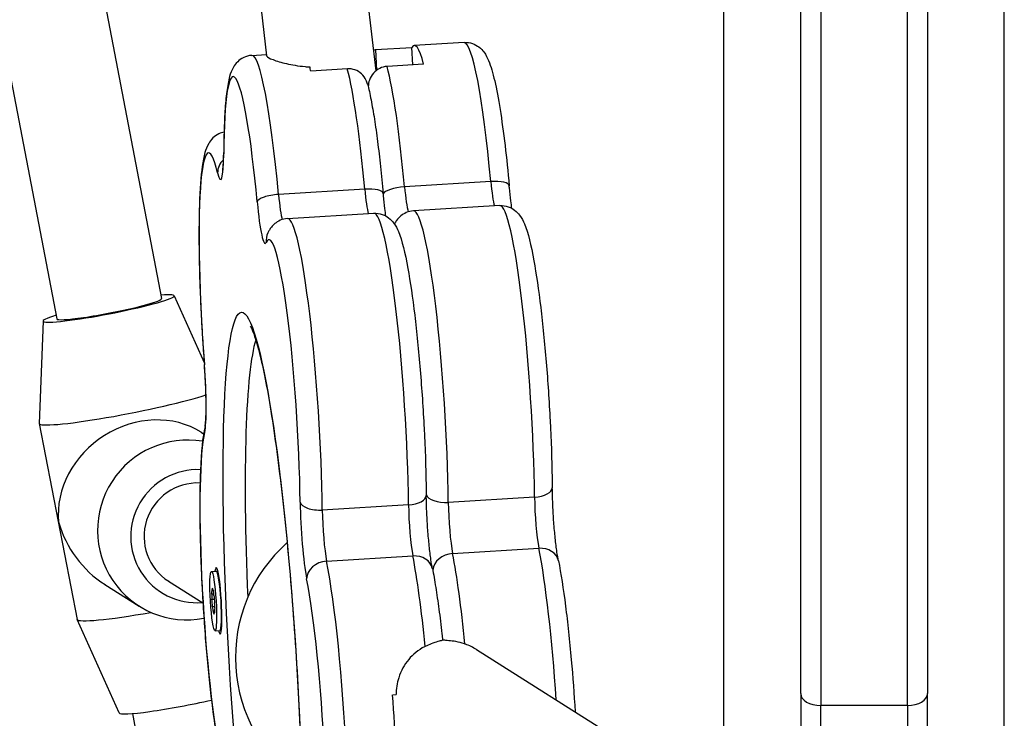
# Model space of a CAD drawing. Units: millimetres. Extents: x -3136 to 3223, y -3647 to 2581.
# Drawn here: x 135 to 283, y -1723 to -1619 of the extents above; entities that cross this region are included whole.
import ezdxf

# ---------------------------------------------------------------- set-up
doc = ezdxf.new("R2010")
doc.units = ezdxf.units.MM
doc.header["$LTSCALE"] = 50
doc.layers.add('SW_Toestellen', color=2, linetype='Continuous')

msp = doc.modelspace()

# ---------------------------------------------------------------- linework, layer by layer
at = {"layer": 'SW_Toestellen'}
for p, q in [((64.99, -1183.72), (156.33, -1660.37)), ((49.27, -1186.7), (140.62, -1663.41)), ((141.61, -1216.72), (188.41, -1626.25)), ((125.72, -1218.53), (172.04, -1623.96)), ((255.08, -1502.65), (255.08, -1721.36)), ((255.08, -1502.65), (255.08, -1721.36)), ((268.08, -1721.36), (268.08, -1502.65)), ((268.08, -1721.36), (268.08, -1502.65)), ((252.08, -1719.58), (252.08, -1503.63)), ((271.08, -1503.63), (271.08, -1719.58)), ((240.58, -1745.92), (240.58, -1519.63)), ((282.58, -1745.92), (282.58, -1519.63)), ((201.64, -1621.97), (194.19, -1622.42)), ((169.85, -1623.91), (172.02, -1623.77)), ((188.36, -1623.04), (193.83, -1622.71)), ((188.36, -1623.04), (188.51, -1626.17)), ((188.36, -1623.04), (188.51, -1626.17)), ((193.95, -1625.33), (193.83, -1622.71)), ((195.58, -1625.23), (190.12, -1625.56)), ((184.16, -1625.93), (178.69, -1626.26)), ((205.64, -1642.82), (192.73, -1643.61)), ((186.77, -1643.98), (173.85, -1644.76)), ((175.2, -1648.36), (188.12, -1647.58)), ((207, -1646.42), (194.08, -1647.21)), ((158.22, -1659.93), (162.71, -1669.96)), ((138.58, -1663.73), (137.99, -1679.07)), ((137.99, -1679.09), (143.68, -1708.45)), ((162.27, -1680.4), (162.63, -1680.63)), ((212.2, -1690.12), (199.28, -1690.91)), ((193.32, -1691.27), (180.41, -1692.06)), ((199.93, -1698.58), (212.85, -1697.79)), ((181.05, -1699.73), (193.97, -1698.94)), ((163.8, -1701.26), (164.54, -1701.21)), ((164.81, -1701.44), (164.58, -1701.23)), ((147.85, -1703.23), (152.96, -1706.46)), ((157.38, -1702.74), (162.52, -1705.99)), ((164.16, -1704.66), (163.85, -1704.67)), ((163.9, -1703.94), (164, -1703.94)), ((163.87, -1705.42), (164.22, -1705.4)), ((164.29, -1706.54), (163.96, -1706.56)), ((164.04, -1707.18), (164.25, -1707.16)), ((164.23, -1707.58), (164.17, -1707.59)), ((149.96, -1722.47), (143.69, -1708.47)), ((164.34, -1710.14), (165.08, -1710.1)), ((165.33, -1709.84), (165.12, -1710.07)), ((203.52, -1712.97), (240.58, -1736.4)), ((190.95, -1719.75), (191.47, -1719.72)), ((252.08, -1719.58), (252.08, -1731.23)), ((271.08, -1731.23), (271.08, -1719.58)), ((255.08, -1730.32), (255.08, -1721.36)), ((255.08, -1730.32), (255.08, -1721.36)), ((268.08, -1721.36), (255.08, -1721.36)), ((268.08, -1721.36), (268.08, -1730.32)), ((268.08, -1721.36), (268.08, -1730.32)), ((151.95, -1722.56), (189.19, -1916.89))]:
    msp.add_line(p, q, dxfattribs=at)
msp.add_arc((190.4, -1714.15), 23, 131.5916, 235.3999, dxfattribs=at)
for centre, major_axis, ratio, start_param, end_param in [((196.02, -1652.36), (-1.83, 29.94), 0.09513, 5.840896, 6.415432), ((203.47, -1651.91), (-1.83, 29.94), 0.09513, 5.014906, 6.283185), ((203.47, -1651.91), (-1.83, 29.94), 0.09513, 5.014906, 6.283185), ((171.67, -1653.85), (-1.83, 29.94), 0.09513, 5.014906, 6.283185), ((171.67, -1653.85), (-1.83, 29.94), 0.09513, 5.014906, 6.283185), ((190.55, -1652.7), (-1.83, 29.94), 0.09513, 5.014906, 5.840896), ((190.55, -1652.7), (-1.83, 29.94), 0.09513, 5.014906, 5.840896), ((168.69, -1654.03), (-1.65, 26.95), 0.09513, 5.014906, 7.241422), ((179.13, -1653.4), (-1.83, 29.94), 0.09513, 5.840896, 5.892897), ((184.59, -1653.06), (1.83, -29.94), 0.09513, 1.873314, 2.699303), ((184.59, -1653.06), (1.83, -29.94), 0.09513, 1.873314, 2.699303), ((164.99, -1665.47), (-1.65, 26.95), 0.09513, 5.800304, 8.02682), ((164.63, -1633.54), (0.55, -8.98), 0.09513, 5.800304, 7.241422), ((168.63, -1638.49), (-3, 0.02), 0.572356, 0, 0.116273), ((167.7, -1641.34), (-2.91, -0.71), 0.881644, 5.27855, 6.080212), ((205.43, -1643.73), (2.99, 0.27), 0.296573, 0, 1.47102), ((206.08, -1641.01), (0.37, -5.99), 0.09513, 5.014906, 5.857132), ((206.08, -1641.01), (0.37, -5.99), 0.09513, 5.014906, 5.857132), ((173.63, -1645.67), (-2.99, -0.27), 0.296573, 4.612612, 6.183409), ((174.28, -1642.95), (0.37, -5.99), 0.09513, 5.014906, 5.899753), ((174.28, -1642.95), (0.37, -5.99), 0.09513, 5.014906, 5.899753), ((186.55, -1644.88), (2.99, 0.27), 0.296573, 0, 1.47102), ((187.2, -1642.16), (0.37, -5.99), 0.09513, 5.014906, 5.857132), ((187.2, -1642.16), (0.37, -5.99), 0.09513, 5.014906, 5.857132), ((192.51, -1644.52), (-2.99, -0.27), 0.296573, 4.612612, 6.141981), ((193.16, -1641.79), (0.37, -5.99), 0.09513, 5.014906, 5.899753), ((193.16, -1641.79), (0.37, -5.99), 0.09513, 5.014906, 5.899753), ((171.3, -1643.13), (0.55, -8.98), 0.09513, 5.014906, 6.456023), ((189.95, -1677.52), (-1.83, 29.94), 0.09513, 4.229508, 6.283185), ((189.95, -1677.52), (-1.83, 29.94), 0.09513, 4.229508, 6.283185), ((195.91, -1677.16), (-1.83, 29.94), 0.09513, 4.229508, 6.283185), ((195.91, -1677.16), (-1.83, 29.94), 0.09513, 4.229508, 6.283185), ((208.83, -1676.37), (-1.83, 29.94), 0.09513, 4.229508, 6.283185), ((208.83, -1676.37), (-1.83, 29.94), 0.09513, 4.229508, 6.283185), ((177.03, -1678.31), (-1.83, 29.94), 0.09513, 4.229508, 6.283185), ((177.03, -1678.31), (-1.83, 29.94), 0.09513, 4.229508, 6.283185), ((174.97, -1651.79), (-2.72, 1.27), 0.980633, 0, 0.507184), ((174.05, -1678.49), (-1.65, 26.95), 0.09513, 4.229508, 6.456023), ((148.4, -1661.84), (9.82, 1.9), 0.08046, 2.487959, 6.916414), ((148.47, -1661.89), (-7.85, -1.52), 0.080482, 6.283023, 9.424616), ((174.5, -1715.12), (-3.05, 49.91), 0.09513, 0.230307, 1.36404), ((174.5, -1715.12), (-3.05, 49.91), 0.09513, 0.230307, 1.36404), ((165.73, -1670.07), (-2.99, -0.23), 0.171199, 6.18648, 6.283185), ((162, -1671.85), (0.55, -8.98), 0.09513, 0.302517, 1.743634), ((151.25, -1676.52), (-13.25, -2.57), 0.08046, 6.264349, 8.924418), ((154.09, -1691.2), (-11.35, -7.75), 0.880357, 3.505158, 5.834305), ((165.76, -1680.23), (-2.92, 0.7), 0.95026, 0.000136, 0.310395), ((160.17, -1695.04), (-7.21, -11.41), 0.993133, 3.536462, 7.036785), ((165.12, -1706.09), (-1.65, 26.95), 0.09513, 0.302517, 2.529033), ((161.66, -1695.98), (-5.34, -8.45), 0.993133, 3.658257, 6.926686), ((161.66, -1695.98), (-4.27, -6.76), 0.993133, 3.653941, 6.283185), ((211.86, -1688.74), (3, 0.03), 0.462227, 4.819873, 6.283185), ((192.99, -1689.9), (3, 0.03), 0.462227, 4.819873, 6.283185), ((198.95, -1689.53), (-3, -0.03), 0.462227, 0.152037, 1.678281), ((212.88, -1692.87), (0.37, -5.99), 0.09513, 4.229508, 5.670625), ((212.88, -1692.87), (0.37, -5.99), 0.09513, 4.229508, 5.670625), ((180.07, -1690.68), (-3, -0.03), 0.462227, 0.107484, 1.678281), ((178.1, -1694.99), (0.55, -8.98), 0.09513, 4.229508, 5.670625), ((194, -1694.02), (0.37, -5.99), 0.09513, 4.229508, 5.670625), ((194, -1694.02), (0.37, -5.99), 0.09513, 4.229508, 5.670625), ((199.96, -1693.66), (-0.37, 5.99), 0.09513, 1.087915, 2.529033), ((199.96, -1693.66), (-0.37, 5.99), 0.09513, 1.087915, 2.529033), ((181.08, -1694.81), (-0.37, 5.99), 0.09513, 1.087915, 2.529033), ((181.08, -1694.81), (-0.37, 5.99), 0.09513, 1.087915, 2.529033), ((154.09, -1691.2), (8.33, -12.19), 0.89726, 4.348823, 5.161269), ((212.83, -1700.25), (2.94, 0.58), 0.814468, 0, 1.406095), ((212.71, -1722.39), (1.83, -29.94), 0.09513, 1.627656, 2.529033), ((212.71, -1722.39), (1.83, -29.94), 0.09513, 1.627656, 2.529033), ((193.95, -1701.4), (2.94, 0.58), 0.814468, 0, 1.406095), ((193.83, -1723.54), (1.83, -29.94), 0.09513, 1.942465, 2.529033), ((193.83, -1723.54), (1.83, -29.94), 0.09513, 1.942465, 2.529033), ((199.92, -1701.04), (-2.94, -0.58), 0.814468, 4.547688, 6.050686), ((199.79, -1723.18), (-1.83, 29.94), 0.09513, 5.084057, 5.670625), ((199.79, -1723.18), (-1.83, 29.94), 0.09513, 5.084057, 5.670625), ((164.81, -1705.66), (-0.3, 4.99), 0.09513, 2.668141, 6.756636), ((181.04, -1702.19), (-2.94, -0.58), 0.814468, 4.547688, 6.118484), ((180.91, -1724.33), (1.83, -29.94), 0.09513, 0.302517, 2.529033), ((180.91, -1724.33), (1.83, -29.94), 0.09513, 0.302517, 2.529033), ((164.81, -1705.66), (-0.27, 4.44), 0.09513, 3.141593, 6.283185), ((163.97, -1704.46), (-0.043, 0.711), 0.09513, 5.843811, 7.032355), ((177.93, -1724.51), (1.65, -26.95), 0.09513, 0.302517, 2.529033), ((163.93, -1705.26), (0.043, -0.711), 0.09513, 3.749416, 4.93796), ((163, -1697.98), (-0.5, 8.19), 0.09513, 3.749416, 3.890762), ((163.84, -1696.39), (0.5, -8.19), 0.09513, 5.843811, 5.985157), ((164.11, -1704.91), (-0.043, 0.711), 0.09513, 4.796614, 5.985157), ((164.91, -1704.11), (0.5, -8.19), 0.09513, 4.796614, 4.93796), ((163.23, -1707.3), (-0.5, 8.19), 0.09513, 4.796614, 4.93796), ((164.02, -1706.5), (0.043, -0.711), 0.09513, 4.796614, 5.985157), ((165.14, -1713.42), (0.5, -8.19), 0.09513, 3.749416, 3.890762), ((164.21, -1706.15), (-0.043, 0.711), 0.09513, 3.749416, 4.93796), ((156.93, -1705.88), (-13.25, -2.57), 0.08046, 0, 1.387903), ((164.29, -1715.02), (-0.5, 8.19), 0.09513, 5.843811, 5.985157), ((164.16, -1706.94), (0.043, -0.711), 0.09513, 5.843811, 7.032355), ((188.36, -1723.87), (-1.83, 29.94), 0.09513, 4.270099, 4.844636), ((255.08, -1719.58), (-3, 0), 0.592806, 0, 1.570796), ((268.08, -1719.58), (3, 0), 0.592806, 4.712389, 6.283185), ((159.78, -1720.56), (-9.82, -1.9), 0.08046, 0.018836, 1.977194)]:
    msp.add_ellipse(centre, major_axis=major_axis, ratio=ratio, start_param=start_param, end_param=end_param, dxfattribs=at)
for centre, major_axis in [((171.52, -1715.3), (3.23, -52.9)), ((164.07, -1705.7), (-0.27, 4.44))]:
    msp.add_ellipse(centre, major_axis=major_axis, ratio=0.09513, dxfattribs=at)
for points, knots in [([(201.64, -1621.97), (202.08, -1621.94), (202.52, -1622.01), (203.29, -1622.27), (203.61, -1622.46), (204.2, -1622.91), (204.42, -1623.16), (204.95, -1623.87), (205.14, -1624.27), (205.68, -1625.56), (205.95, -1626.54), (206.51, -1628.96), (206.78, -1630.39), (207.3, -1633.64), (207.55, -1635.47), (208.01, -1639.33), (208.22, -1641.36), (208.41, -1643.46)], [4.557368, 4.557368, 4.557368, 4.557368, 4.596126, 4.596126, 4.639418, 4.639418, 4.698918, 4.698918, 4.821862, 4.821862, 5.075518, 5.075518, 5.329174, 5.329174, 5.582829, 5.582829, 5.825647, 5.825647, 5.825647, 5.825647]), ([(169.85, -1623.91), (169.41, -1623.93), (168.98, -1624.06), (168.24, -1624.41), (167.95, -1624.64), (167.42, -1625.16), (167.24, -1625.44), (166.79, -1626.2), (166.65, -1626.62), (166.33, -1627.75), (166.21, -1628.48), (165.98, -1630.19), (165.89, -1631.17), (165.75, -1633.36), (165.7, -1634.58), (165.65, -1636.72), (165.64, -1637.57), (165.63, -1638.47)], [3.2966141, 3.2966141, 3.2966141, 3.2966141, 3.3353729, 3.3353729, 3.378664, 3.378664, 3.4381647, 3.4381647, 3.5611085, 3.5611085, 3.7527557, 3.7527557, 3.944403, 3.944403, 4.1360502, 4.1360502, 4.2548503, 4.2548503, 4.2548503, 4.2548503]), ([(172.04, -1623.96), (172.05, -1623.98), (172.06, -1624.01), (172.19, -1624.17), (172.5, -1624.35), (173.54, -1624.75), (174.26, -1624.97), (175.84, -1625.33), (176.81, -1625.49), (178.07, -1625.61), (178.29, -1625.62), (178.52, -1625.64)], [1.151017, 1.151017, 1.151017, 1.151017, 1.219201, 1.219201, 1.522803, 1.522803, 1.826404, 1.826404, 2.131009, 2.131009, 2.196652, 2.196652, 2.196652, 2.196652]), ([(190.12, -1625.56), (189.76, -1625.58), (189.33, -1625.7), (188.67, -1626.02), (188.32, -1626.3), (187.82, -1626.86), (187.59, -1627.26), (187.36, -1627.91), (187.3, -1628.26), (187.28, -1628.58)], [0, 0, 0, 0, 0.1094832, 0.1094832, 0.2213493, 0.2213493, 0.3365099, 0.3365099, 0.4293701, 0.4293701, 0.4293701, 0.4293701]), ([(187.18, -1628.21), (187.13, -1628.01), (187.07, -1627.82), (186.83, -1627.31), (186.57, -1626.94), (186.02, -1626.44), (185.64, -1626.21), (184.95, -1625.96), (184.52, -1625.9), (184.16, -1625.93)], [-0.3931385, -0.3931385, -0.3931385, -0.3931385, -0.3365099, -0.3365099, -0.2213493, -0.2213493, -0.1094832, -0.1094832, 0, 0, 0, 0]), ([(187.19, -1628.2), (187.37, -1628.92), (187.54, -1629.71), (187.88, -1631.47), (188.05, -1632.44), (188.38, -1634.52), (188.53, -1635.65), (188.84, -1638.02), (188.99, -1639.27), (189.27, -1641.87), (189.41, -1643.23), (189.54, -1644.61)], [3.4543952, 3.4543952, 3.4543952, 3.4543952, 3.6144862, 3.6144862, 3.7745773, 3.7745773, 3.9346683, 3.9346683, 4.0947593, 4.0947593, 4.2548503, 4.2548503, 4.2548503, 4.2548503]), ([(165.68, -1635.4), (165.41, -1635.46), (165.15, -1635.55), (164.54, -1635.84), (164.25, -1636.07), (163.72, -1636.59), (163.53, -1636.87), (163.09, -1637.63), (162.95, -1638.05), (162.47, -1639.74), (162.3, -1641.2), (162.02, -1645.03), (161.94, -1647.35), (161.91, -1652.46), (161.96, -1655.2), (162.15, -1660.9), (162.3, -1663.86), (162.57, -1667.98), (162.65, -1669.15), (162.74, -1670.31)], [3.310393, 3.310393, 3.310393, 3.310393, 3.335373, 3.335373, 3.378664, 3.378664, 3.438165, 3.438165, 3.561108, 3.561108, 3.909835, 3.909835, 4.258562, 4.258562, 4.586556, 4.586556, 4.910615, 4.910615, 5.040248, 5.040248, 5.040248, 5.040248]), ([(165.48, -1641.22), (165.48, -1641.22), (165.48, -1641.21), (165.49, -1641.14), (165.51, -1641.02), (165.55, -1640.66), (165.57, -1640.38), (165.61, -1639.73), (165.62, -1639.35), (165.63, -1638.78), (165.63, -1638.63), (165.63, -1638.47)], [0.4631325, 0.4631325, 0.4631325, 0.4631325, 0.5180673, 0.5180673, 0.6618355, 0.6618355, 0.8534827, 0.8534827, 1.04513, 1.04513, 1.1132577, 1.1132577, 1.1132577, 1.1132577]), ([(189.93, -1648), (189.88, -1647.65), (189.83, -1647.27), (189.7, -1646.27), (189.63, -1645.62), (189.56, -1644.82), (189.55, -1644.72), (189.54, -1644.61)], [6.9282823, 6.9282823, 6.9282823, 6.9282823, 7.1040774, 7.1040774, 7.3577332, 7.3577332, 7.396443, 7.396443, 7.396443, 7.396443]), ([(208.81, -1646.84), (208.76, -1646.5), (208.71, -1646.12), (208.58, -1645.12), (208.51, -1644.46), (208.43, -1643.67), (208.42, -1643.57), (208.41, -1643.46)], [2.2158934, 2.2158934, 2.2158934, 2.2158934, 2.3916884, 2.3916884, 2.6453442, 2.6453442, 2.684054, 2.684054, 2.684054, 2.684054]), ([(188.12, -1647.58), (188.56, -1647.55), (189, -1647.62), (189.77, -1647.88), (190.09, -1648.07), (190.68, -1648.52), (190.9, -1648.77), (191.43, -1649.48), (191.62, -1649.88), (192.39, -1651.71), (192.79, -1653.46), (193.58, -1657.84), (193.93, -1660.21), (194.55, -1665.39), (194.83, -1668.17), (195.31, -1673.92), (195.51, -1676.89), (195.81, -1682.75), (195.91, -1685.63), (195.97, -1688.84), (195.98, -1689.36), (195.99, -1689.86)], [2.986571, 2.986571, 2.986571, 2.986571, 3.02533, 3.02533, 3.068621, 3.068621, 3.128122, 3.128122, 3.251066, 3.251066, 3.661801, 3.661801, 4.003759, 4.003759, 4.330661, 4.330661, 4.65446, 4.65446, 4.97789, 4.97789, 5.040248, 5.040248, 5.040248, 5.040248]), ([(194.08, -1647.21), (193.69, -1647.24), (193.31, -1647.34), (192.66, -1647.62), (192.39, -1647.79), (191.97, -1648.14), (191.81, -1648.32), (191.54, -1648.65), (191.44, -1648.8), (191.3, -1649.03), (191.25, -1649.12), (191.21, -1649.2)], [1.7258177, 1.7258177, 1.7258177, 1.7258177, 1.7603854, 1.7603854, 1.794953, 1.794953, 1.8295206, 1.8295206, 1.8640882, 1.8640882, 1.8847578, 1.8847578, 1.8847578, 1.8847578]), ([(207, -1646.42), (207.44, -1646.4), (207.88, -1646.47), (208.65, -1646.73), (208.97, -1646.92), (209.56, -1647.37), (209.78, -1647.62), (210.31, -1648.32), (210.5, -1648.73), (211.27, -1650.56), (211.67, -1652.31), (212.46, -1656.69), (212.8, -1659.06), (213.43, -1664.24), (213.71, -1667.02), (214.19, -1672.77), (214.38, -1675.74), (214.69, -1681.59), (214.79, -1684.47), (214.85, -1687.69), (214.86, -1688.2), (214.86, -1688.71)], [4.557368, 4.557368, 4.557368, 4.557368, 4.596126, 4.596126, 4.639418, 4.639418, 4.698918, 4.698918, 4.821862, 4.821862, 5.232597, 5.232597, 5.574556, 5.574556, 5.901457, 5.901457, 6.225256, 6.225256, 6.548687, 6.548687, 6.611045, 6.611045, 6.611045, 6.611045]), ([(175.2, -1648.36), (174.81, -1648.39), (174.43, -1648.49), (173.78, -1648.77), (173.52, -1648.95), (173.09, -1649.3), (172.93, -1649.47), (172.66, -1649.8), (172.56, -1649.95), (172.39, -1650.25), (172.32, -1650.38), (172.25, -1650.52)], [3.2966141, 3.2966141, 3.2966141, 3.2966141, 3.3311817, 3.3311817, 3.3657493, 3.3657493, 3.4003169, 3.4003169, 3.4348845, 3.4348845, 3.4694522, 3.4694522, 3.4694522, 3.4694522]), ([(169.62, -1664.52), (169.62, -1664.52), (169.75, -1664.71), (170.19, -1665.73), (170.6, -1666.97), (171.56, -1670.8), (172.14, -1673.74), (173.3, -1680.97), (173.89, -1685.36), (174.98, -1695.03), (175.48, -1700.33), (176.33, -1711.29), (176.69, -1716.94), (177.21, -1727.99), (177.38, -1733.4), (177.52, -1743.39), (177.49, -1747.98), (177.23, -1755.82), (177.01, -1759.1), (176.44, -1763.84), (176.02, -1765.47), (175.83, -1765.91), (175.82, -1765.94), (175.82, -1765.94)], [3.135, 3.135, 3.135, 3.135, 3.241768, 3.241768, 3.459249, 3.459249, 3.752074, 3.752074, 4.064629, 4.064629, 4.381612, 4.381612, 4.699771, 4.699771, 5.017976, 5.017976, 5.335162, 5.335162, 5.648404, 5.648404, 5.942241, 5.942241, 5.979736, 5.979736, 5.979736, 5.979736]), ([(162.84, -1679.53), (162.84, -1679.53), (162.85, -1679.49), (162.88, -1679.31), (162.9, -1679.13), (162.95, -1678.57), (162.97, -1678.15), (163, -1677.08), (163, -1676.4), (162.98, -1674.93), (162.96, -1674.13), (162.89, -1672.48), (162.84, -1671.64), (162.76, -1670.64), (162.75, -1670.47), (162.74, -1670.31)], [0.463133, 0.463133, 0.463133, 0.463133, 0.56619, 0.56619, 0.736865, 0.736865, 0.97816, 0.97816, 1.263843, 1.263843, 1.552066, 1.552066, 1.84029, 1.84029, 1.898656, 1.898656, 1.898656, 1.898656]), ([(162.84, -1679.53), (162.45, -1681.17), (162.26, -1683.3), (162.06, -1688.27), (162.03, -1690.75), (162.09, -1696.11), (162.17, -1698.96), (162.44, -1704.79), (162.62, -1707.76), (163.06, -1713.56), (163.33, -1716.37), (163.91, -1721.59), (164.23, -1723.99), (164.72, -1726.98), (164.87, -1727.84), (165.03, -1728.63)], [3.599131, 3.599131, 3.599131, 3.599131, 4.044434, 4.044434, 4.380682, 4.380682, 4.706563, 4.706563, 5.030134, 5.030134, 5.353711, 5.353711, 5.679586, 5.679586, 5.825647, 5.825647, 5.825647, 5.825647]), ([(215.78, -1699.66), (215.71, -1699.31), (215.63, -1698.85), (215.47, -1697.72), (215.38, -1697.02), (215.23, -1695.52), (215.15, -1694.71), (215.03, -1693.05), (214.98, -1692.21), (214.91, -1690.56), (214.88, -1689.75), (214.87, -1688.9), (214.87, -1688.81), (214.86, -1688.71)], [2.028335, 2.028335, 2.028335, 2.028335, 2.278125, 2.278125, 2.566349, 2.566349, 2.854572, 2.854572, 3.142796, 3.142796, 3.431019, 3.431019, 3.469452, 3.469452, 3.469452, 3.469452]), ([(196.9, -1700.82), (196.83, -1700.46), (196.75, -1700), (196.59, -1698.87), (196.5, -1698.18), (196.35, -1696.67), (196.28, -1695.86), (196.15, -1694.21), (196.1, -1693.36), (196.03, -1691.71), (196, -1690.91), (195.99, -1690.06), (195.99, -1689.96), (195.99, -1689.86)], [0.457539, 0.457539, 0.457539, 0.457539, 0.707329, 0.707329, 0.995552, 0.995552, 1.283776, 1.283776, 1.571999, 1.571999, 1.860223, 1.860223, 1.898656, 1.898656, 1.898656, 1.898656]), ([(196.9, -1700.82), (197.07, -1701.68), (197.24, -1702.62), (197.56, -1704.67), (197.72, -1705.77), (198.03, -1708.1), (198.18, -1709.33), (198.36, -1710.92), (198.39, -1711.22), (198.42, -1711.53)], [3.5991313, 3.5991313, 3.5991313, 3.5991313, 3.758433, 3.758433, 3.9177346, 3.9177346, 4.0770362, 4.0770362, 4.1145413, 4.1145413, 4.1145413, 4.1145413]), ([(215.78, -1699.66), (216.15, -1701.55), (216.51, -1703.85), (217.16, -1708.92), (217.45, -1711.64), (217.93, -1717.03), (218.12, -1719.67), (218.28, -1722.3)], [5.1699276, 5.1699276, 5.1699276, 5.1699276, 5.5193508, 5.5193508, 5.8473436, 5.8473436, 6.137517, 6.137517, 6.137517, 6.137517]), ([(195.82, -1712.5), (195.79, -1712.52), (195.76, -1712.53), (194.8, -1713.03), (193.98, -1713.71), (192.71, -1715.23), (192.18, -1716.17), (191.6, -1718.01), (191.47, -1718.88), (191.47, -1719.72)], [2.7436674, 2.7436674, 2.7436674, 2.7436674, 2.752835, 2.752835, 3.06008, 3.06008, 3.3711702, 3.3711702, 3.6202676, 3.6202676, 3.6202676, 3.6202676]), ([(198.42, -1711.53), (198.42, -1711.55), (198.39, -1711.58), (198.19, -1711.65), (197.98, -1711.7), (197.42, -1711.86), (197.09, -1711.97), (196.43, -1712.22), (196.13, -1712.35), (195.82, -1712.5)], [0.9040665, 0.9040665, 0.9040665, 0.9040665, 0.9936505, 0.9936505, 1.1274865, 1.1274865, 1.255144, 1.255144, 1.3532568, 1.3532568, 1.3532568, 1.3532568]), ([(201.78, -1712.14), (201.76, -1712.13), (201.73, -1712.12), (201.28, -1711.97), (200.84, -1711.86), (200.03, -1711.71), (199.66, -1711.67), (199.04, -1711.61), (198.8, -1711.59), (198.53, -1711.55), (198.46, -1711.54), (198.42, -1711.52)], [0.2315659, 0.2315659, 0.2315659, 0.2315659, 0.2381616, 0.2381616, 0.3628643, 0.3628643, 0.4871665, 0.4871665, 0.6141846, 0.6141846, 0.6925533, 0.6925533, 0.6925533, 0.6925533]), ([(203.51, -1712.97), (203, -1712.65), (202.43, -1712.37), (201.82, -1712.15), (201.8, -1712.15), (201.78, -1712.14)], [4.409512, 4.409512, 4.409512, 4.409512, 4.5873975, 4.5873975, 4.5933329, 4.5933329, 4.5933329, 4.5933329])]:
    msp.add_open_spline(points, degree=3, knots=knots, dxfattribs=at)
msp.add_open_spline([(188.05, -1623.08), (188.16, -1623.06), (188.26, -1623.05), (188.36, -1623.04)], degree=3, dxfattribs=at)

doc.saveas('drawing.dxf')
